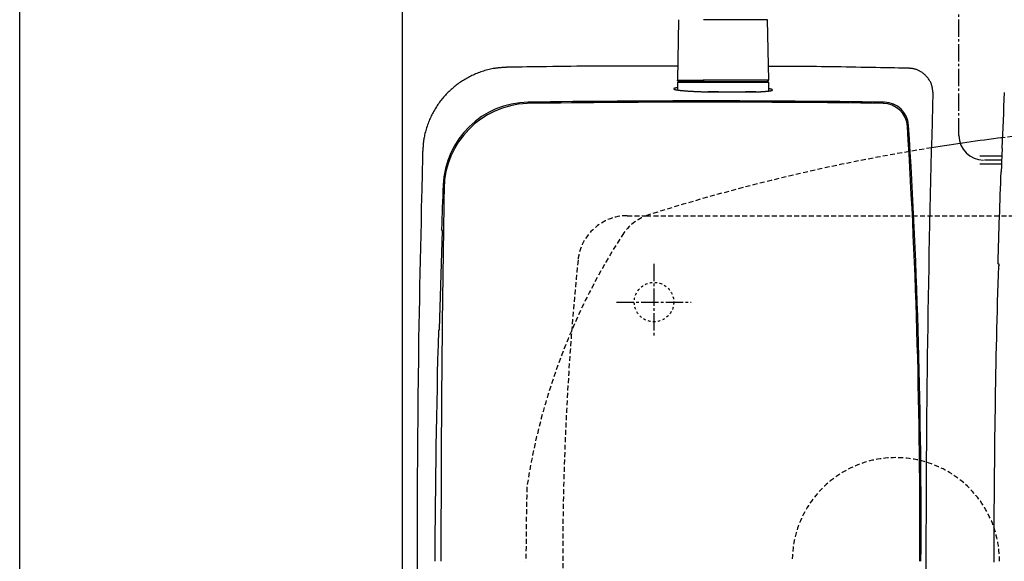
# Model space of a CAD drawing. Extents: x 10 to 2010, y 105 to 2905.
# Drawn here: x 190 to 589, y 2429 to 2648 of the extents above; entities that cross this region are included whole.
import ezdxf

# ---------------------------------------------------------------- set-up
doc = ezdxf.new("R2010")
doc.units = 0
for name, pattern in [('EXLTYPE1', [3, 2, -1]), ('EXLTYPE2', [2, 1, -1]), ('EXLTYPE3', [10, 7, -1, 1, -1])]:
    doc.linetypes.add(name, pattern=pattern)
doc.layers.get('0').update_dxf_attribs({"linetype": 'CONTINUOUS'})
doc.layers.get('DEFPOINTS').update_dxf_attribs({"linetype": 'CONTINUOUS'})
for name, color, linetype in [('タンク', 7, 'CONTINUOUS'), ('便器', 7, 'CONTINUOUS'), ('寸法', 7, 'CONTINUOUS'), ('枠', 7, 'CONTINUOUS')]:
    doc.layers.add(name, color=color, linetype=linetype)
doc.styles.add('EXCADDIM1', font='monotxt', dxfattribs={"width": 0.84, "bigfont": 'extfont'})
doc.styles.get("Standard").update_dxf_attribs({"font": 'monotxt', "bigfont": 'extfont'})
doc.dimstyles.new('ISO-25', dxfattribs={"dimtxt": 2.5, "dimasz": 2.5, "dimexe": 1.25, "dimexo": 0.625, "dimtad": 1, "dimtxsty": 'STANDARD', "dimcen": 2.5, "dimazin": 3, "dimtfac": 1, "dimtmove": 0, "dimatfit": 3})

# ---------------------------------------------------------------- blocks, each defined once
blk = doc.blocks.new('EX_NORM')
at = {"color": 0, "linetype": 'CONTINUOUS'}
for q in [(-1, 0.167), (-1, 0), (-1, -0.167)]:
    blk.add_line((0, 0), q, dxfattribs=at)
blk = doc.blocks.new('*D23')
at = {"layer": 'DEFPOINTS', "color": 0}
for p in [(672, 2664), (672, 2561.6), (345, 2429)]:
    blk.add_point(p, dxfattribs=at)
at = {"layer": '便器', "color": 3, "linetype": 'CONTINUOUS'}
for p, q in [((672, 2568.6), (672, 2674)), ((375, 2664), (642, 2664))]:
    blk.add_line(p, q, dxfattribs=at)
at = {"layer": '便器', "color": 3, "xscale": 30, "yscale": 30, "zscale": 30, "rotation": 180}
blk.add_blockref('EX_NORM', (345, 2664), dxfattribs=at)
at = {"layer": '便器', "color": 3, "xscale": 30, "yscale": 30, "zscale": 30}
blk.add_blockref('EX_NORM', (672, 2664), dxfattribs=at)
at = {"layer": '便器', "color": 2, "insert": (487.5, 2687.5), "char_height": 40, "attachment_point": 5, "style": 'EXCADDIM1'}
blk.add_mtext('（327）', dxfattribs=at)
blk = doc.blocks.new('*D32')
at = {"layer": 'DEFPOINTS', "color": 0}
for p in [(351, 2434), (1100, 2429), (1100, 2051)]:
    blk.add_point(p, dxfattribs=at)
at = {"layer": '寸法', "color": 3, "linetype": 'CONTINUOUS'}
for p, q in [((351, 2427), (351, 2041)), ((1100, 2422), (1100, 2041)), ((381, 2051), (1070, 2051))]:
    blk.add_line(p, q, dxfattribs=at)
at = {"layer": '寸法', "color": 3, "xscale": 30, "yscale": 30, "zscale": 30, "rotation": 180}
blk.add_blockref('EX_NORM', (351, 2051), dxfattribs=at)
at = {"layer": '寸法', "color": 3, "xscale": 30, "yscale": 30, "zscale": 30}
blk.add_blockref('EX_NORM', (1100, 2051), dxfattribs=at)
at = {"layer": '寸法', "color": 2, "insert": (725.5, 2074.5), "char_height": 40, "attachment_point": 5, "style": 'EXCADDIM1'}
blk.add_mtext('740', dxfattribs=at)

msp = doc.modelspace()

# ---------------------------------------------------------------- linework, layer by layer
at = {"layer": 'タンク', "color": 6, "linetype": 'CONTINUOUS'}
for p, q in [((456.9426, 2648.4307), (456.5059, 2623.9772)), ((456.9435, 2648.4307), (456.5069, 2623.9772)), ((456.9436, 2648.4307), (456.9426, 2648.4307)), ((493.0478, 2648.4307), (467.0909, 2648.4307)), ((493.4845, 2623.9772), (493.0478, 2648.4307)), ((456.4952, 2622.9772), (456.4952, 2619.9471)), ((493.4952, 2622.9772), (456.4952, 2622.9772)), ((456.5069, 2623.9772), (456.5059, 2623.9772)), ((456.5069, 2623.9772), (466.8997, 2623.9772)), ((456.6952, 2623.1772), (493.2952, 2623.1772)), ((493.4845, 2623.9772), (466.8997, 2623.9772)), ((493.4952, 2619.5376), (493.4952, 2622.9772)), ((468.4185, 2619.1772), (488.7451, 2619.1772)), ((473.1855, 2619.1772), (468.8241, 2619.1772)), ((488.3014, 2619.1772), (484.0568, 2619.1772))]:
    msp.add_line(p, q, dxfattribs=at)
at = {"layer": 'タンク', "color": 2, "linetype": 'CONTINUOUS'}
for p, q in [((360.1051, 2523.11), (361.3415, 2562.8583)), ((361.3415, 2562.8583), (360.9006, 2563.5191)), ((360.9394, 2563.4621), (360.9402, 2563.4605)), ((360.1051, 2523.11), (359.6341, 2522.4891))]:
    msp.add_line(p, q, dxfattribs=at)
at = {"layer": 'タンク', "color": 2, "linetype": 'CONTINUOUS', "flags": 128}
for points in [[(387.7404, 2629.1635), (387.7247, 2629.1625), (387.6794, 2629.1596), (387.6075, 2629.1549), (387.512, 2629.1488), (387.3958, 2629.1413), (387.2619, 2629.1326), (387.1132, 2629.123), (386.9528, 2629.1126), (386.7835, 2629.1017), (386.6083, 2629.0904), (386.4302, 2629.0789), (386.073, 2629.0557), (385.7157, 2629.0319), (385.3581, 2629.007), (384.9999, 2628.9805), (384.641, 2628.9516), (384.281, 2628.9198), (383.9198, 2628.8847), (383.5571, 2628.8455), (383.1928, 2628.8017), (382.8266, 2628.7528), (382.4583, 2628.6982), (381.899, 2628.6042), (381.3356, 2628.4967), (380.7695, 2628.3765), (380.2019, 2628.2443), (379.6342, 2628.101), (379.0677, 2627.9473), (378.5035, 2627.7841), (377.9431, 2627.612), (377.3877, 2627.4319), (376.8386, 2627.2446), (376.297, 2627.0509), (375.7659, 2626.8521), (375.2432, 2626.6475), (374.7284, 2626.4371), (374.2211, 2626.2206), (373.7208, 2625.998), (373.2272, 2625.769), (372.7397, 2625.5336), (372.258, 2625.2916), (371.7815, 2625.0428), (371.31, 2624.7871), (370.8428, 2624.5244), (370.379, 2624.2542), (369.9193, 2623.9768), (369.4639, 2623.6923), (369.0128, 2623.4009), (368.5662, 2623.1025), (368.1243, 2622.7973), (367.6871, 2622.4852), (367.2548, 2622.1665), (366.8275, 2621.8411), (366.4053, 2621.5091), (365.9884, 2621.1707), (365.5772, 2620.826), (365.1714, 2620.475), (364.7711, 2620.1177), (364.3764, 2619.7544), (363.9873, 2619.385), (363.6039, 2619.0096), (363.2263, 2618.6285), (362.8544, 2618.2416), (362.4885, 2617.8492), (362.1285, 2617.4512), (361.7744, 2617.0478), (361.4262, 2616.6388), (361.0843, 2616.2247), (360.7486, 2615.8055), (360.4194, 2615.3813), (360.0969, 2614.9522), (359.781, 2614.5185), (359.472, 2614.0801), (359.17, 2613.6373), (358.8752, 2613.19), (358.5876, 2612.7386), (358.3075, 2612.2829), (358.0352, 2611.8239), (357.7702, 2611.3604), (357.5123, 2610.8919), (357.2611, 2610.4179), (357.0164, 2609.938), (356.778, 2609.4518), (356.5457, 2608.9586), (356.3191, 2608.4581), (356.0981, 2607.9497), (355.8824, 2607.4331), (355.6717, 2606.9076), (355.4611, 2606.3599), (355.2564, 2605.8039), (355.0587, 2605.2409), (354.8689, 2604.6722), (354.6879, 2604.0992), (354.5167, 2603.5233), (354.3563, 2602.9458), (354.2075, 2602.3682), (354.0715, 2601.7917), (353.949, 2601.2177), (353.841, 2600.6477), (353.7771, 2600.2682), (353.7196, 2599.8907), (353.6677, 2599.5151), (353.6209, 2599.1408), (353.5784, 2598.7678), (353.5398, 2598.3955), (353.5042, 2598.0238), (353.4712, 2597.6523), (353.44, 2597.2808), (353.41, 2596.9089), (353.3806, 2596.5363), (353.3655, 2596.3445), (353.3506, 2596.1557), (353.3362, 2595.973), (353.3226, 2595.7998), (353.31, 2595.6392), (353.2986, 2595.4945), (353.2887, 2595.3688), (353.2805, 2595.2655), (353.2744, 2595.1877), (353.2705, 2595.1386), (353.2692, 2595.1216)], [(456.6066, 2629.6157), (456.5888, 2629.6157), (456.5369, 2629.616), (456.4533, 2629.6163), (456.3404, 2629.6168), (456.2004, 2629.6173), (456.0357, 2629.618), (455.8487, 2629.6188), (455.6417, 2629.6197), (455.417, 2629.6206), (455.177, 2629.6216), (454.924, 2629.6226), (453.4673, 2629.6286), (451.7629, 2629.6352), (449.8414, 2629.6421), (447.7331, 2629.6488), (445.4684, 2629.6548), (443.0777, 2629.6597), (440.5914, 2629.663), (438.0398, 2629.6643), (435.4534, 2629.6631), (432.8625, 2629.659), (430.2975, 2629.6515), (427.7819, 2629.6403), (425.3125, 2629.6255), (422.8788, 2629.6074), (420.4708, 2629.5863), (418.0781, 2629.5625), (415.6905, 2629.5363), (413.2978, 2629.5079), (410.8898, 2629.4776), (408.4561, 2629.4457), (405.9867, 2629.4125), (403.4712, 2629.3783), (401.4148, 2629.3502), (399.3624, 2629.3222), (397.3544, 2629.2948), (395.4313, 2629.2685), (393.6334, 2629.244), (392.0012, 2629.2217), (390.5751, 2629.2022), (389.3956, 2629.1861), (388.503, 2629.1739), (387.9378, 2629.1662), (387.7404, 2629.1635)], [(550.2276, 2628.7493), (550.0311, 2628.7531), (549.4696, 2628.7641), (548.585, 2628.7813), (547.4191, 2628.8041), (546.0139, 2628.8316), (544.4113, 2628.8629), (542.6531, 2628.8972), (540.7812, 2628.9338), (538.8377, 2628.9717), (536.8642, 2629.0103), (534.9029, 2629.0486), (532.7988, 2629.0896), (530.7482, 2629.1293), (528.7395, 2629.1674), (526.761, 2629.2039), (524.8009, 2629.2387), (522.8477, 2629.2715), (520.8896, 2629.3024), (518.915, 2629.3311), (516.9122, 2629.3576), (514.8694, 2629.3817), (512.775, 2629.4034), (510.6255, 2629.4225), (508.4495, 2629.4392), (506.2836, 2629.4535), (504.1646, 2629.4658), (502.1291, 2629.4761), (500.214, 2629.4846), (498.4558, 2629.4914), (496.8913, 2629.4968), (495.5573, 2629.5009), (494.4903, 2629.5038), (493.7273, 2629.5057), (493.6745, 2629.5058), (493.6249, 2629.5059), (493.5788, 2629.5061), (493.5367, 2629.5062), (493.499, 2629.5063), (493.466, 2629.5063), (493.4382, 2629.5064), (493.4158, 2629.5065), (493.3994, 2629.5065), (493.3892, 2629.5065), (493.3857, 2629.5065)], [(560.0242, 2619.0625), (560.023, 2619.0715), (560.0196, 2619.0973), (560.0143, 2619.1382), (560.0073, 2619.1926), (559.9987, 2619.2588), (559.9888, 2619.335), (559.9778, 2619.4196), (559.966, 2619.5109), (559.9535, 2619.6072), (559.9405, 2619.7068), (559.9274, 2619.808), (559.901, 2620.0109), (559.8739, 2620.2135), (559.8457, 2620.4158), (559.8155, 2620.618), (559.7829, 2620.8199), (559.7471, 2621.0216), (559.7075, 2621.2231), (559.6636, 2621.4243), (559.6146, 2621.6253), (559.5599, 2621.8261), (559.499, 2622.0267), (559.3926, 2622.3331), (559.2709, 2622.6383), (559.1348, 2622.9415), (558.9853, 2623.2421), (558.8233, 2623.5393), (558.6498, 2623.8323), (558.4657, 2624.1205), (558.2719, 2624.4031), (558.0694, 2624.6794), (557.859, 2624.9487), (557.6419, 2625.2102), (557.4223, 2625.4592), (557.197, 2625.7), (556.9658, 2625.9325), (556.7288, 2626.1567), (556.4858, 2626.3726), (556.2368, 2626.58), (555.9818, 2626.7791), (555.7206, 2626.9698), (555.4533, 2627.152), (555.1798, 2627.3258), (554.9, 2627.491), (554.6581, 2627.6243), (554.4122, 2627.7511), (554.1626, 2627.8711), (553.91, 2627.9841), (553.6548, 2628.0896), (553.3975, 2628.1874), (553.1386, 2628.2772), (552.8785, 2628.3586), (552.6178, 2628.4313), (552.3569, 2628.4949), (552.0963, 2628.5493), (551.9438, 2628.5767), (551.792, 2628.6011), (551.6412, 2628.6227), (551.492, 2628.6418), (551.3448, 2628.6587), (551.1998, 2628.6736), (551.0576, 2628.6868), (550.9186, 2628.6986), (550.7832, 2628.7092), (550.6517, 2628.7189), (550.5246, 2628.7281), (550.483, 2628.731), (550.4425, 2628.7339), (550.4037, 2628.7367), (550.3673, 2628.7393), (550.3338, 2628.7417), (550.3038, 2628.7438), (550.278, 2628.7457), (550.2568, 2628.7472), (550.241, 2628.7483), (550.231, 2628.749), (550.2276, 2628.7493)], [(353.2692, 2595.1216), (353.264, 2594.9), (353.2491, 2594.2628), (353.2255, 2593.2511), (353.1941, 2591.9061), (353.1559, 2590.2689), (353.1118, 2588.3809), (353.0628, 2586.283), (353.0098, 2584.0166), (352.9539, 2581.6227), (352.896, 2579.1426), (352.837, 2576.6175), (352.7185, 2571.5407), (352.6003, 2566.4448), (352.4829, 2561.3258), (352.367, 2556.1802), (352.2531, 2551.0041), (352.1419, 2545.7938), (352.0339, 2540.5455), (351.9298, 2535.2556), (351.8301, 2529.9203), (351.7355, 2524.5358), (351.6465, 2519.0985), (351.5303, 2511.2525), (351.4265, 2503.3132), (351.3348, 2495.3021), (351.2549, 2487.2409), (351.1865, 2479.1514), (351.1292, 2471.0553), (351.0828, 2462.9741), (351.0469, 2454.9298), (351.0212, 2446.9438), (351.0055, 2439.0379), (350.9993, 2431.2339), (351.0014, 2424.6851)], [(360.939, 2563.4643), (360.9393, 2563.4624), (360.9394, 2563.4621)]]:
    msp.add_lwpolyline(points, dxfattribs=at)
at = {"layer": 'タンク', "color": 6, "linetype": 'CONTINUOUS', "flags": 128}
for points in [[(457.4234, 2623.3772), (457.4225, 2623.3772), (457.4198, 2623.3775), (457.4157, 2623.3779), (457.4101, 2623.3784), (457.4034, 2623.3791), (457.3956, 2623.3798), (457.387, 2623.3807), (457.3777, 2623.3816), (457.3679, 2623.3825), (457.3577, 2623.3835), (457.3474, 2623.3845), (457.3275, 2623.3864), (457.3076, 2623.3884), (457.2877, 2623.3905), (457.2678, 2623.3928), (457.248, 2623.3954), (457.2281, 2623.3982), (457.2083, 2623.4015), (457.1884, 2623.4051), (457.1686, 2623.4093), (457.1488, 2623.414), (457.1289, 2623.4194), (457.1002, 2623.4283), (457.0715, 2623.4385), (457.0429, 2623.4501), (457.0145, 2623.4628), (456.9863, 2623.4766), (456.9583, 2623.4915), (456.9307, 2623.5072), (456.9034, 2623.5239), (456.8766, 2623.5413), (456.8503, 2623.5594), (456.8246, 2623.5781), (456.8022, 2623.5952), (456.7804, 2623.6127), (456.7591, 2623.6307), (456.7385, 2623.6489), (456.7185, 2623.6676), (456.6992, 2623.6866), (456.6806, 2623.706), (456.6629, 2623.7257), (456.646, 2623.7458), (456.6299, 2623.7662), (456.6148, 2623.7868), (456.6059, 2623.7998), (456.5974, 2623.8128), (456.5891, 2623.8259), (456.5812, 2623.8391), (456.5734, 2623.8523), (456.5659, 2623.8656), (456.5586, 2623.8789), (456.5514, 2623.8923), (456.5443, 2623.9056), (456.5373, 2623.9189), (456.5304, 2623.9322), (456.5272, 2623.9383), (456.524, 2623.9444), (456.521, 2623.9502), (456.5181, 2623.9557), (456.5155, 2623.9608), (456.5131, 2623.9654), (456.511, 2623.9693), (456.5093, 2623.9726), (456.508, 2623.9751), (456.5072, 2623.9766), (456.5069, 2623.9772)], [(457.0959, 2623.4324), (457.0959, 2623.4324), (457.0959, 2623.4324), (457.0959, 2623.4324), (457.0959, 2623.4324), (457.0959, 2623.4324), (457.0959, 2623.4324), (457.0959, 2623.4324), (457.0959, 2623.4324), (457.0959, 2623.4324), (457.0959, 2623.4324), (457.0959, 2623.4324), (457.0973, 2623.4317), (457.1008, 2623.4298), (457.1062, 2623.4272), (457.1132, 2623.4237), (457.1215, 2623.4198), (457.131, 2623.4154), (457.1414, 2623.4108), (457.1525, 2623.4061), (457.164, 2623.4016), (457.1758, 2623.3973), (457.1875, 2623.3934), (457.1994, 2623.39), (457.2111, 2623.3872), (457.2227, 2623.385), (457.2342, 2623.3831), (457.2458, 2623.3817), (457.2573, 2623.3807), (457.269, 2623.3799), (457.2809, 2623.3794), (457.293, 2623.3791), (457.3055, 2623.3788), (457.3183, 2623.3786), (457.3315, 2623.3784), (457.3448, 2623.3782), (457.3579, 2623.3781), (457.3706, 2623.3779), (457.3826, 2623.3777), (457.3935, 2623.3776), (457.4031, 2623.3774), (457.4111, 2623.3773), (457.4172, 2623.3772), (457.4211, 2623.3772), (457.4224, 2623.3772)], [(457.4233, 2623.3772), (457.4245, 2623.3772), (457.4278, 2623.3772), (457.433, 2623.3772), (457.4399, 2623.3772), (457.4481, 2623.3772), (457.4573, 2623.3772), (457.4674, 2623.3772), (457.478, 2623.3772), (457.4889, 2623.3772), (457.4998, 2623.3772), (457.5105, 2623.3772), (457.5303, 2623.3772), (457.5483, 2623.3772), (457.5646, 2623.3772), (457.5795, 2623.3772), (457.5932, 2623.3772), (457.606, 2623.3772), (457.618, 2623.3772), (457.6296, 2623.3772), (457.641, 2623.3772), (457.6524, 2623.3772), (457.664, 2623.3772), (457.761, 2623.3772), (457.8803, 2623.3772), (458.0199, 2623.3772), (458.1774, 2623.3772), (458.3506, 2623.3772), (458.5374, 2623.3772), (458.7355, 2623.3772), (458.9427, 2623.3772), (459.1568, 2623.3772), (459.3755, 2623.3772), (459.5967, 2623.3772), (459.9242, 2623.3772), (460.2522, 2623.3772), (460.5805, 2623.3772), (460.909, 2623.3772), (461.2378, 2623.3772), (461.5666, 2623.3772), (461.8955, 2623.3772), (462.2242, 2623.3772), (462.5528, 2623.3772), (462.8811, 2623.3772), (463.2091, 2623.3772), (463.5034, 2623.3772), (463.7971, 2623.3772), (464.0896, 2623.3772), (464.3806, 2623.3772), (464.6698, 2623.3772), (464.9566, 2623.3772), (465.2408, 2623.3772), (465.522, 2623.3772), (465.7997, 2623.3772), (466.0736, 2623.3772), (466.3433, 2623.3772), (466.4761, 2623.3772), (466.6058, 2623.3772), (466.7304, 2623.3772), (466.8478, 2623.3772), (466.956, 2623.3772), (467.0531, 2623.3772), (467.137, 2623.3772), (467.2057, 2623.3772), (467.2573, 2623.3772), (467.2897, 2623.3772), (467.301, 2623.3772)], [(467.301, 2623.3772), (467.3006, 2623.3772), (467.2994, 2623.3775), (467.2976, 2623.3779), (467.2952, 2623.3784), (467.2923, 2623.3791), (467.289, 2623.3798), (467.2853, 2623.3806), (467.2813, 2623.3815), (467.2772, 2623.3824), (467.2729, 2623.3833), (467.2686, 2623.3843), (467.2604, 2623.3861), (467.2524, 2623.3879), (467.2446, 2623.3897), (467.2369, 2623.3917), (467.2293, 2623.3937), (467.2218, 2623.3959), (467.2145, 2623.3983), (467.2073, 2623.4009), (467.2001, 2623.4038), (467.1931, 2623.407), (467.1861, 2623.4105), (467.1723, 2623.4188), (467.1587, 2623.4284), (467.1455, 2623.4394), (467.1325, 2623.4515), (467.1197, 2623.4647), (467.1073, 2623.4789), (467.0953, 2623.4938), (467.0835, 2623.5094), (467.0721, 2623.5256), (467.061, 2623.5422), (467.0504, 2623.5591), (467.0391, 2623.5779), (467.0282, 2623.5968), (467.0179, 2623.616), (467.008, 2623.6353), (466.9985, 2623.6547), (466.9895, 2623.6743), (466.9809, 2623.6939), (466.9729, 2623.7137), (466.9652, 2623.7335), (466.9581, 2623.7534), (466.9514, 2623.7734), (466.9467, 2623.7881), (466.9423, 2623.8028), (466.9381, 2623.8174), (466.9341, 2623.8321), (466.9303, 2623.8466), (466.9267, 2623.8611), (466.9232, 2623.8754), (466.9198, 2623.8897), (466.9165, 2623.9038), (466.9132, 2623.9177), (466.9101, 2623.9315), (466.9087, 2623.9378), (466.9073, 2623.944), (466.9059, 2623.9499), (466.9046, 2623.9555), (466.9034, 2623.9607), (466.9024, 2623.9653), (466.9015, 2623.9693), (466.9007, 2623.9726), (466.9001, 2623.9751), (466.8998, 2623.9766), (466.8997, 2623.9771)], [(467.301, 2623.3772), (467.3121, 2623.3772), (467.344, 2623.3772), (467.3947, 2623.3772), (467.4619, 2623.3772), (467.5437, 2623.3772), (467.6378, 2623.3772), (467.7421, 2623.3772), (467.8546, 2623.3772), (467.9732, 2623.3772), (468.0956, 2623.3772), (468.2198, 2623.3772), (468.4681, 2623.3772), (468.7155, 2623.3772), (468.9625, 2623.3772), (469.2095, 2623.3772), (469.457, 2623.3772), (469.7054, 2623.3772), (469.9551, 2623.3772), (470.2065, 2623.3772), (470.4601, 2623.3772), (470.7163, 2623.3772), (470.9756, 2623.3772), (471.4051, 2623.3772), (471.8426, 2623.3772), (472.2866, 2623.3772), (472.736, 2623.3772), (473.1892, 2623.3772), (473.6451, 2623.3772), (474.1024, 2623.3772), (474.5596, 2623.3772), (475.0155, 2623.3772), (475.4689, 2623.3772), (475.9182, 2623.3772), (476.3529, 2623.3772), (476.7831, 2623.3772), (477.2092, 2623.3772), (477.6316, 2623.3772), (478.0509, 2623.3772), (478.4676, 2623.3772), (478.882, 2623.3772), (479.2947, 2623.3772), (479.7061, 2623.3772), (480.1168, 2623.3772), (480.5271, 2623.3772), (480.9059, 2623.3772), (481.2848, 2623.3772), (481.6638, 2623.3772), (482.043, 2623.3772), (482.4222, 2623.3772), (482.8016, 2623.3772), (483.181, 2623.3772), (483.5606, 2623.3772), (483.9402, 2623.3772), (484.3199, 2623.3772), (484.6997, 2623.3772), (485.023, 2623.3772), (485.3464, 2623.3772), (485.6696, 2623.3772), (485.9928, 2623.3772), (486.3158, 2623.3772), (486.6387, 2623.3772), (486.9612, 2623.3772), (487.2835, 2623.3772), (487.6054, 2623.3772), (487.9268, 2623.3772), (488.2478, 2623.3772), (488.4896, 2623.3772), (488.7313, 2623.3772), (488.9734, 2623.3772), (489.2161, 2623.3772), (489.4598, 2623.3772), (489.7048, 2623.3772), (489.9514, 2623.3772), (490.2, 2623.3772), (490.4508, 2623.3772), (490.7042, 2623.3772), (490.9604, 2623.3772), (491.1278, 2623.3772), (491.2945, 2623.3772), (491.4584, 2623.3772), (491.6175, 2623.3772), (491.7696, 2623.3772), (491.9128, 2623.3772), (492.045, 2623.3772), (492.1641, 2623.3772), (492.2681, 2623.3772), (492.3549, 2623.3772), (492.4223, 2623.3772), (492.4286, 2623.3772), (492.4347, 2623.3772), (492.4409, 2623.3772), (492.4473, 2623.3772), (492.4541, 2623.3772), (492.4615, 2623.3772), (492.4695, 2623.3772), (492.4783, 2623.3772), (492.4882, 2623.3772), (492.4992, 2623.3772), (492.5116, 2623.3772), (492.5183, 2623.3772), (492.5252, 2623.3772), (492.5321, 2623.3772), (492.5388, 2623.3772), (492.5452, 2623.3772), (492.5512, 2623.3772), (492.5564, 2623.3772), (492.5608, 2623.3772), (492.5641, 2623.3772), (492.5663, 2623.3772), (492.567, 2623.3772)], [(492.568, 2623.3772), (492.5689, 2623.3772), (492.5715, 2623.3775), (492.5756, 2623.3779), (492.5811, 2623.3784), (492.5877, 2623.379), (492.5954, 2623.3798), (492.6039, 2623.3806), (492.613, 2623.3814), (492.6227, 2623.3824), (492.6327, 2623.3833), (492.6428, 2623.3843), (492.6624, 2623.3862), (492.6819, 2623.3881), (492.7014, 2623.3901), (492.7208, 2623.3924), (492.7402, 2623.3948), (492.7596, 2623.3976), (492.779, 2623.4007), (492.7984, 2623.4042), (492.8178, 2623.4082), (492.8372, 2623.4127), (492.8566, 2623.4179), (492.8856, 2623.4267), (492.9147, 2623.4369), (492.9437, 2623.4484), (492.9725, 2623.4612), (493.0012, 2623.4751), (493.0297, 2623.49), (493.0578, 2623.5059), (493.0856, 2623.5227), (493.113, 2623.5404), (493.1398, 2623.5587), (493.1661, 2623.5778), (493.1898, 2623.5958), (493.2129, 2623.6143), (493.2354, 2623.6333), (493.2572, 2623.6528), (493.2783, 2623.6727), (493.2986, 2623.693), (493.3181, 2623.7137), (493.3367, 2623.7349), (493.3545, 2623.7564), (493.3713, 2623.7784), (493.387, 2623.8007), (493.3965, 2623.8151), (493.4057, 2623.8297), (493.4144, 2623.8444), (493.4229, 2623.8591), (493.4311, 2623.874), (493.439, 2623.8888), (493.4466, 2623.9037), (493.4541, 2623.9186), (493.4615, 2623.9334), (493.4687, 2623.9483), (493.4759, 2623.963), (493.4792, 2623.9697), (493.4824, 2623.9764), (493.4855, 2623.9827), (493.4884, 2623.9888), (493.4911, 2623.9944), (493.4936, 2623.9994), (493.4957, 2624.0037), (493.4974, 2624.0073), (493.4987, 2624.01), (493.4995, 2624.0117), (493.4998, 2624.0123)], [(456.4952, 2620.852), (456.4934, 2620.8518), (456.488, 2620.851), (456.4795, 2620.8498), (456.4681, 2620.8481), (456.454, 2620.8461), (456.4376, 2620.8437), (456.419, 2620.841), (456.3987, 2620.838), (456.3768, 2620.8349), (456.3536, 2620.8315), (456.3295, 2620.828), (456.2642, 2620.8185), (456.1949, 2620.8083), (456.1223, 2620.7974), (456.0469, 2620.7857), (455.9695, 2620.7731), (455.8905, 2620.7597), (455.8108, 2620.7454), (455.7309, 2620.7302), (455.6514, 2620.714), (455.5731, 2620.6967), (455.4964, 2620.6785), (455.4402, 2620.664), (455.3856, 2620.6489), (455.3331, 2620.6332), (455.2829, 2620.6169), (455.2354, 2620.5999), (455.1908, 2620.5823), (455.1497, 2620.5641), (455.1121, 2620.5452), (455.0786, 2620.5257), (455.0495, 2620.5056), (455.0249, 2620.4848), (455.016, 2620.4758), (455.0081, 2620.4667), (455.001, 2620.4575), (454.9949, 2620.4483), (454.9898, 2620.439), (454.9857, 2620.4298), (454.9827, 2620.4206), (454.9806, 2620.4114), (454.9797, 2620.4023), (454.9798, 2620.3934), (454.981, 2620.3845), (454.9887, 2620.3635), (455.0025, 2620.3433), (455.022, 2620.3239), (455.0464, 2620.3053), (455.0754, 2620.2874), (455.1082, 2620.2702), (455.1443, 2620.2537), (455.1832, 2620.2377), (455.2242, 2620.2224), (455.2669, 2620.2076), (455.3106, 2620.1932), (455.397, 2620.1667), (455.485, 2620.1417), (455.5744, 2620.1182), (455.6651, 2620.0962), (455.7571, 2620.0753), (455.85, 2620.0557), (455.9439, 2620.037), (456.0385, 2620.0193), (456.1337, 2620.0024), (456.2294, 2619.9862), (456.3254, 2619.9706), (456.4697, 2619.9481), (456.6144, 2619.9266), (456.7594, 2619.906), (456.9048, 2619.8863), (457.0504, 2619.8675), (457.1963, 2619.8493), (457.3423, 2619.8319), (457.4885, 2619.8151), (457.6347, 2619.7989), (457.781, 2619.7832), (457.9272, 2619.7679), (458.116, 2619.7488), (458.3048, 2619.7304), (458.4935, 2619.7125), (458.6821, 2619.6953), (458.8706, 2619.6786), (459.0592, 2619.6624), (459.2477, 2619.6467), (459.4361, 2619.6315), (459.6246, 2619.6167), (459.8131, 2619.6023), (460.0016, 2619.5883), (460.2296, 2619.5718), (460.4579, 2619.5558), (460.6867, 2619.5402), (460.9163, 2619.525), (461.1469, 2619.5103), (461.3787, 2619.4958), (461.6121, 2619.4817), (461.8471, 2619.4678), (462.0842, 2619.4542), (462.3234, 2619.4408), (462.5651, 2619.4276), (462.8478, 2619.4125), (463.1335, 2619.3976), (463.4217, 2619.383), (463.7118, 2619.3687), (464.0033, 2619.3547), (464.2957, 2619.3411), (464.5884, 2619.3278), (464.8809, 2619.315), (465.1725, 2619.3027), (465.4628, 2619.2908), (465.7512, 2619.2795), (465.9668, 2619.2713), (466.181, 2619.2634), (466.394, 2619.2558), (466.6057, 2619.2485), (466.8162, 2619.2413), (467.0256, 2619.2343), (467.2339, 2619.2275), (467.4412, 2619.2208), (467.6475, 2619.2143), (467.8529, 2619.2078), (468.0574, 2619.2013), (468.1622, 2619.198), (468.265, 2619.1948), (468.3642, 2619.1916), (468.4582, 2619.1887), (468.5451, 2619.1859), (468.6233, 2619.1835), (468.6911, 2619.1813), (468.7467, 2619.1796), (468.7886, 2619.1783), (468.815, 2619.1774), (468.8241, 2619.1772)], [(488.3014, 2619.1772), (488.3078, 2619.1774), (488.3264, 2619.1782), (488.3559, 2619.1795), (488.3952, 2619.1812), (488.4431, 2619.1832), (488.4985, 2619.1856), (488.5603, 2619.1882), (488.6272, 2619.1911), (488.6981, 2619.1941), (488.7719, 2619.1972), (488.8475, 2619.2004), (489.0005, 2619.207), (489.1556, 2619.2137), (489.3126, 2619.2205), (489.4713, 2619.2275), (489.6315, 2619.2347), (489.7931, 2619.2422), (489.9558, 2619.25), (490.1196, 2619.2581), (490.2841, 2619.2666), (490.4493, 2619.2754), (490.615, 2619.2847), (490.8084, 2619.296), (491.0018, 2619.308), (491.1952, 2619.3205), (491.3881, 2619.3337), (491.5804, 2619.3474), (491.7718, 2619.3618), (491.9619, 2619.3767), (492.1506, 2619.3922), (492.3375, 2619.4082), (492.5224, 2619.4249), (492.705, 2619.4421), (492.8395, 2619.4553), (492.9727, 2619.4689), (493.1046, 2619.483), (493.2354, 2619.4977), (493.3651, 2619.513), (493.4938, 2619.5292), (493.6217, 2619.5461), (493.7488, 2619.564), (493.8751, 2619.583), (494.0009, 2619.6031), (494.1261, 2619.6243), (494.2037, 2619.6382), (494.2807, 2619.6528), (494.3568, 2619.668), (494.4316, 2619.6841), (494.5046, 2619.701), (494.5756, 2619.7191), (494.644, 2619.7382), (494.7096, 2619.7587), (494.7719, 2619.7805), (494.8305, 2619.8037), (494.8851, 2619.8285), (494.9058, 2619.839), (494.9255, 2619.8497), (494.944, 2619.8607), (494.9611, 2619.872), (494.9764, 2619.8835), (494.9897, 2619.8954), (495.0008, 2619.9075), (495.0094, 2619.9199), (495.0152, 2619.9326), (495.0181, 2619.9456), (495.0177, 2619.9589), (495.0135, 2619.9735), (495.0055, 2619.9884), (494.994, 2620.0036), (494.9793, 2620.0188), (494.9618, 2620.0341), (494.9416, 2620.0494), (494.9191, 2620.0647), (494.8947, 2620.0798), (494.8684, 2620.0947), (494.8408, 2620.1094), (494.812, 2620.1236), (494.766, 2620.1449), (494.7181, 2620.1652), (494.6682, 2620.1845), (494.6166, 2620.2031), (494.5631, 2620.2208), (494.5078, 2620.2378), (494.4509, 2620.2541), (494.3923, 2620.2697), (494.3322, 2620.2846), (494.2705, 2620.299), (494.2072, 2620.3128), (494.1392, 2620.3268), (494.0703, 2620.3402), (494.0014, 2620.353), (493.9333, 2620.3651), (493.8667, 2620.3764), (493.8026, 2620.3869), (493.7416, 2620.3966), (493.6846, 2620.4055), (493.6324, 2620.4134), (493.5858, 2620.4203), (493.5455, 2620.4263), (493.538, 2620.4274), (493.5308, 2620.4284), (493.5241, 2620.4294), (493.5179, 2620.4303), (493.5123, 2620.4312), (493.5073, 2620.4319), (493.5032, 2620.4325), (493.4998, 2620.433), (493.4973, 2620.4334), (493.4957, 2620.4336), (493.4952, 2620.4337)]]:
    msp.add_lwpolyline(points, dxfattribs=at)
at = {"layer": 'タンク', "color": 6, "linetype": 'CONTINUOUS'}
for centre, start, end in [((456.6952, 2622.9772), 90, 180), ((493.2952, 2622.9772), 0, 90)]:
    msp.add_arc(centre, 0.2, start, end, dxfattribs=at)
at = {"layer": 'タンク', "color": 2, "linetype": 'CONTINUOUS'}
for centre, radius, start, end in [((6931.3059, 2429.1772), 6374.1107, 178.29290061, 181.70709939), ((396.5442, 2580.0106), 35, 90.82202, 177.734365), ((396.9418, 2579.514), 35, 92.276824, 179.031009), ((468.4182, -2414.3541), 5029.3684, 89.1860817, 90.8301452), ((468.11, -2514.5352), 5130.0484, 89.1933809, 90.8049292), ((539.7157, 2604.5078), 10, 3.567775, 89.168803), ((540.1855, 2605.0059), 10, 3.578166, 89.176254), ((-2034.785, 2443.9876), 2589.5, 359.6684421, 3.5677754), ((-2034.785, 2443.9876), 2590, 359.6684421, 3.5781662), ((4780.1148, 2406.5816), 4422, 177.7343653, 177.9661372), ((9277.6716, 2429.3081), 8917, 179.03100933, 180.0019797), ((4780.1148, 2406.5816), 4422, 178.4980172, 179.7095248)]:
    msp.add_arc(centre, radius, start, end, dxfattribs=at)
at = {"layer": '便器', "color": 7, "linetype": 'CONTINUOUS'}
msp.add_line((345, 2810), (345, 1969), dxfattribs=at)
at = {"layer": '便器', "color": 6, "linetype": 'EXLTYPE3'}
for p, q in [((570.5572, 2601.55), (570.5572, 2699)), ((587.8558, 2591.55), (580.5572, 2591.55)), ((447, 2549.5), (447, 2519.7)), ((431.8, 2534), (462.1, 2534))]:
    msp.add_line(p, q, dxfattribs=at)
at = {"layer": '便器', "color": 6, "linetype": 'CONTINUOUS'}
for p, q in [((587.9213, 2593.15), (579.0075, 2593.15)), ((588.0111, 2596.3026), (587.9251, 2596.3316)), ((587.7909, 2589.95), (579.0075, 2589.95)), ((587.5355, 2586.7683), (587.6237, 2586.7973)), ((586.7772, 2549.4248), (586.2497, 2549.9685)), ((586.5631, 2548.2105), (586.4818, 2545.454))]:
    msp.add_line(p, q, dxfattribs=at)
at = {"layer": '便器', "color": 6, "linetype": 'EXLTYPE1'}
for p, q in [((436.1176, 2569), (443.7842, 2569)), ((443.7842, 2569), (780, 2569))]:
    msp.add_line(p, q, dxfattribs=at)
at = {"layer": '便器', "color": 6, "linetype": 'CONTINUOUS', "flags": 128}
for points in [[(588.0111, 2596.3026), (588.0111, 2596.3025), (588.0112, 2596.3023), (588.0113, 2596.3019), (588.0115, 2596.3014), (588.0118, 2596.3008), (588.0121, 2596.3002), (588.0124, 2596.2995), (588.0127, 2596.2987), (588.013, 2596.2979), (588.0133, 2596.2971), (588.0136, 2596.2964), (588.0142, 2596.2949), (588.0147, 2596.2936), (588.0152, 2596.2924), (588.0157, 2596.2913), (588.0161, 2596.2903), (588.0164, 2596.2893), (588.0168, 2596.2884), (588.0171, 2596.2875), (588.0174, 2596.2866), (588.0177, 2596.2857), (588.018, 2596.2848), (588.0196, 2596.278), (588.021, 2596.2698), (588.0223, 2596.2602), (588.0235, 2596.2496), (588.0245, 2596.2379), (588.0253, 2596.2253), (588.0261, 2596.2121), (588.0268, 2596.1983), (588.0273, 2596.1842), (588.0278, 2596.1698), (588.0283, 2596.1553), (588.0289, 2596.1343), (588.0293, 2596.1135), (588.0297, 2596.0927), (588.03, 2596.0721), (588.0302, 2596.0514), (588.0304, 2596.0308), (588.0304, 2596.0101), (588.0304, 2595.9895), (588.0304, 2595.9687), (588.0303, 2595.9479), (588.0301, 2595.927), (588.0299, 2595.9042), (588.0296, 2595.8814), (588.0293, 2595.8584), (588.0289, 2595.8355), (588.0285, 2595.8125), (588.0281, 2595.7896), (588.0276, 2595.7669), (588.027, 2595.7442), (588.0264, 2595.7217), (588.0258, 2595.6995), (588.0252, 2595.6775), (588.0247, 2595.6634), (588.0243, 2595.6495), (588.0238, 2595.6357), (588.0233, 2595.6221), (588.0228, 2595.6087), (588.0224, 2595.5955), (588.0219, 2595.5826), (588.0214, 2595.57), (588.0209, 2595.5576), (588.0205, 2595.5456), (588.02, 2595.5339), (588.0199, 2595.5295), (588.0197, 2595.5253), (588.0195, 2595.5212), (588.0194, 2595.5174), (588.0193, 2595.5139), (588.0191, 2595.5107), (588.019, 2595.508), (588.0189, 2595.5058), (588.0189, 2595.5041), (588.0188, 2595.5031), (588.0188, 2595.5027)], [(587.6967, 2587.5972), (587.6967, 2587.5965), (587.6966, 2587.5944), (587.6964, 2587.5911), (587.6962, 2587.5867), (587.696, 2587.5814), (587.6957, 2587.5752), (587.6954, 2587.5683), (587.6951, 2587.5609), (587.6947, 2587.5531), (587.6943, 2587.5449), (587.694, 2587.5366), (587.6932, 2587.5199), (587.6925, 2587.503), (587.6917, 2587.486), (587.6909, 2587.4689), (587.6901, 2587.4516), (587.6893, 2587.4342), (587.6884, 2587.4167), (587.6875, 2587.399), (587.6866, 2587.3811), (587.6856, 2587.3631), (587.6846, 2587.3449), (587.6832, 2587.3203), (587.6817, 2587.2956), (587.6801, 2587.2706), (587.6785, 2587.2455), (587.6768, 2587.2203), (587.675, 2587.1951), (587.6732, 2587.1699), (587.6713, 2587.1448), (587.6693, 2587.1199), (587.6673, 2587.0952), (587.6653, 2587.0707), (587.6637, 2587.0524), (587.6621, 2587.0343), (587.6604, 2587.0164), (587.6587, 2586.9986), (587.657, 2586.981), (587.6551, 2586.9636), (587.6532, 2586.9464), (587.6513, 2586.9293), (587.6492, 2586.9125), (587.6471, 2586.8957), (587.6448, 2586.8792), (587.6436, 2586.8707), (587.6424, 2586.8622), (587.6411, 2586.854), (587.6398, 2586.8461), (587.6384, 2586.8385), (587.637, 2586.8314), (587.6355, 2586.8248), (587.634, 2586.8188), (587.6324, 2586.8135), (587.6307, 2586.8089), (587.629, 2586.8052), (587.6287, 2586.8047), (587.6285, 2586.8042), (587.6282, 2586.8038), (587.6279, 2586.8033), (587.6276, 2586.8029), (587.6273, 2586.8024), (587.627, 2586.8019), (587.6266, 2586.8013), (587.6262, 2586.8008), (587.6257, 2586.8001), (587.6253, 2586.7995), (587.6251, 2586.7992), (587.6249, 2586.7989), (587.6247, 2586.7987), (587.6245, 2586.7984), (587.6243, 2586.7982), (587.6242, 2586.7979), (587.624, 2586.7977), (587.6239, 2586.7976), (587.6238, 2586.7974), (587.6238, 2586.7974), (587.6237, 2586.7973)], [(586.787, 2548.9255), (586.787, 2548.9259), (586.787, 2548.9272), (586.787, 2548.9293), (586.7871, 2548.932), (586.7872, 2548.9353), (586.7873, 2548.9392), (586.7874, 2548.9435), (586.7875, 2548.9481), (586.7876, 2548.953), (586.7878, 2548.958), (586.7879, 2548.9632), (586.7881, 2548.9736), (586.7884, 2548.9842), (586.7887, 2548.9947), (586.7889, 2549.0054), (586.7892, 2549.0162), (586.7894, 2549.027), (586.7896, 2549.038), (586.7898, 2549.049), (586.79, 2549.0601), (586.7902, 2549.0714), (586.7904, 2549.0827), (586.7906, 2549.098), (586.7907, 2549.1135), (586.7908, 2549.1291), (586.7909, 2549.1447), (586.7909, 2549.1605), (586.7909, 2549.1762), (586.7909, 2549.192), (586.7908, 2549.2076), (586.7907, 2549.2233), (586.7905, 2549.2387), (586.7903, 2549.2541), (586.7901, 2549.2655), (586.7899, 2549.2769), (586.7896, 2549.2882), (586.7893, 2549.2993), (586.789, 2549.3103), (586.7886, 2549.3212), (586.7882, 2549.3319), (586.7877, 2549.3426), (586.7872, 2549.353), (586.7866, 2549.3634), (586.7859, 2549.3736), (586.7856, 2549.3786), (586.7852, 2549.3836), (586.7848, 2549.3884), (586.7843, 2549.3931), (586.7838, 2549.3977), (586.7833, 2549.402), (586.7827, 2549.406), (586.7821, 2549.4097), (586.7814, 2549.4131), (586.7807, 2549.4161), (586.7799, 2549.4187), (586.7797, 2549.4191), (586.7796, 2549.4195), (586.7794, 2549.4199), (586.7792, 2549.4203), (586.7791, 2549.4207), (586.7789, 2549.4211), (586.7787, 2549.4215), (586.7785, 2549.4219), (586.7783, 2549.4224), (586.7781, 2549.4229), (586.7778, 2549.4234), (586.7777, 2549.4236), (586.7776, 2549.4238), (586.7776, 2549.4239), (586.7775, 2549.4241), (586.7774, 2549.4243), (586.7773, 2549.4244), (586.7773, 2549.4245), (586.7772, 2549.4247), (586.7772, 2549.4247), (586.7772, 2549.4248), (586.7772, 2549.4248)]]:
    msp.add_lwpolyline(points, dxfattribs=at)
at = {"layer": '便器', "color": 6, "linetype": 'EXLTYPE2'}
msp.add_circle((447, 2534), 8, dxfattribs=at)
at = {"layer": '便器', "color": 6, "linetype": 'CONTINUOUS'}
for centre, radius, start, end in [((4584.3558, 2428.7), 3999.9462, 177.2746765, 177.5980959), ((580.5572, 2601.55), 10, 180, 270), ((4584.3558, 2428.7), 3999.8166, 177.6099239, 177.7232611), ((4584.3558, 2428.7), 3999.9462, 177.7352317, 178.2626115), ((587.3856, 2545.0261), 1, 154.68228, 178.333062), ((587.5627, 2548.1806), 1, 141.194406, 178.28781), ((4584.3558, 2428.7), 3999.3763, 178.2773683, 178.2790622), ((4584.6058, 2428.7), 3999.9125, 178.3330622, 180)]:
    msp.add_arc(centre, radius, start, end, dxfattribs=at)
at = {"layer": '便器', "color": 2, "linetype": 'EXLTYPE1'}
for centre, radius, start, end in [((686.1373, 1806.6201), 800, 89.0071057, 97.0832846), ((686.1373, 1806.6201), 800, 99.1158633, 107.5607543), ((450.9284, 2550.2702), 20, 107.587296, 143.943633), ((652.5576, 2420.0417), 260, 146.896434, 171.366029), ((1605.1303, 2429), 1210, 178.5758226, 180)]:
    msp.add_arc(centre, radius, start, end, dxfattribs=at)
at = {"layer": '便器', "color": 2, "linetype": 'CONTINUOUS'}
msp.add_arc((686.1373, 1806.6201), 800, 97.0387589, 99.1158633, dxfattribs=at)
at = {"layer": '便器', "color": 6, "linetype": 'EXLTYPE1'}
for centre, radius, start, end in [((436.1176, 2549), 20, 90, 174.16322), ((1610, 2429), 1200, 174.1632204, 185.8367796), ((545, 2429), 42, 0, 180)]:
    msp.add_arc(centre, radius, start, end, dxfattribs=at)
at = {"layer": '枠', "color": 7, "linetype": 'CONTINUOUS'}
msp.add_line((190, 105), (190, 2905), dxfattribs=at)

# ---------------------------------------------------------------- dimensions: what is measured, and where the dimension line sits
at = {"layer": '便器', "color": 3, "linetype": 'CONTINUOUS'}
dim = msp.add_linear_dim(base=(672, 2664), p1=(345, 2429), p2=(672, 2561.6), text='（327）', dimstyle='ISO-25', override={"dimtxt": 40, "dimasz": 30, "dimexe": 10, "dimexo": 7, "dimgap": 0, "dimtad": 1, "dimjust": 0, "dimtih": 0, "dimtoh": 0, "dimdec": 0, "dimzin": 0, "dimlunit": 2, "dimtxsty": 'EXCADDIM1', "dimblk1": 'EX_NORM', "dimblk2": 'EX_NORM', "dimsah": 1, "dimse1": 1, "dimse2": 0, "dimclrd": 3, "dimclre": 3, "dimclrt": 2, "dimtmove": 2}, dxfattribs=at)
dim.commit()
dim.dimension.update_dxf_attribs({"geometry": '*D23', "text_midpoint": (487.5, 2687.5), "dimtype": 160})
at = {"layer": '寸法', "color": 3, "linetype": 'CONTINUOUS'}
dim = msp.add_linear_dim(base=(1100, 2051), p1=(351.0015, 2434.0004), p2=(1100, 2429), text='740', dimstyle='ISO-25', override={"dimtxt": 40, "dimasz": 30, "dimexe": 10, "dimexo": 7, "dimgap": 0, "dimtad": 1, "dimjust": 0, "dimtih": 0, "dimtoh": 0, "dimdec": 1, "dimzin": 8, "dimlunit": 2, "dimtxsty": 'EXCADDIM1', "dimblk1": 'EX_NORM', "dimblk2": 'EX_NORM', "dimsah": 1, "dimse1": 0, "dimse2": 0, "dimclrd": 3, "dimclre": 3, "dimclrt": 2, "dimtmove": 2}, dxfattribs=at)
dim.commit()
dim.dimension.update_dxf_attribs({"geometry": '*D32', "text_midpoint": (725.5007, 2074.5), "dimtype": 160})

doc.saveas('drawing.dxf')
